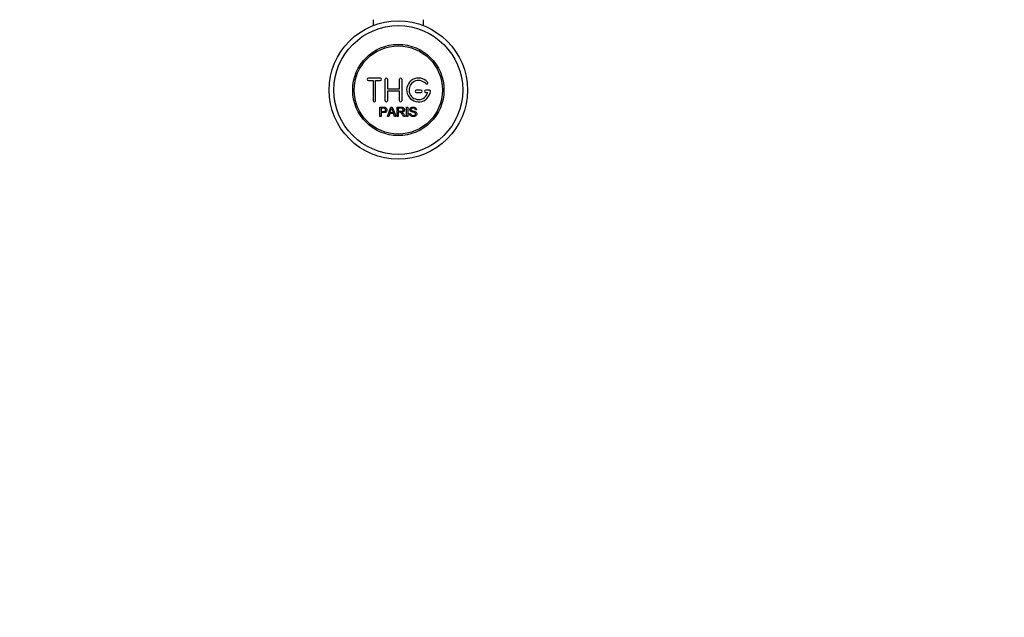
# Model space of a CAD drawing. Units: millimetres. Extents: x 0 to 1478, y 0 to 1758.
# Drawn here: x 600 to 1013, y 0 to 251 of the extents above; entities that cross this region are included whole.
import ezdxf
from ezdxf import colors
from ezdxf.entities.mleader import LeaderData, LeaderLine
from ezdxf.math import Vec2, Vec3

# ---------------------------------------------------------------- set-up
doc = ezdxf.new("R2010")
doc.units = ezdxf.units.MM
doc.layers.add('DV3_Défaut', color=7, linetype='Continuous')
doc.layers.add('Défaut', color=7, linetype='Continuous')

# ---------------------------------------------------------------- blocks, each defined once
blk = doc.blocks.new('_DOT')
at = {"color": 0}
blk.add_line((0, 0), (-1, 0), dxfattribs=at)
at = {"color": 0, "const_width": 0.333}
blk.add_lwpolyline([(-0.1665, 0, 1), (0.1665, 0, 1)], format="xyb", close=True, dxfattribs=at)
blk = doc.blocks.new('SE2')
at = {"layer": 'DV3_Défaut', "color": 7, "linetype": 'Continuous'}
for p, q in [((748.45, 250.66), (748.45, 248.19)), ((769.45, 248.19), (769.45, 250.66)), ((751.45, 226.16), (746.45, 226.16)), ((746.45, 225.16), (748.45, 225.16)), ((748.45, 225.16), (748.45, 216.66)), ((749.45, 216.66), (749.45, 225.16)), ((749.45, 225.16), (751.45, 225.16)), ((753.45, 216.66), (753.45, 225.66)), ((754.45, 225.66), (754.45, 221.66)), ((759.45, 221.66), (759.45, 225.66)), ((760.45, 225.66), (760.45, 216.66)), ((754.45, 221.66), (759.45, 221.66)), ((759.45, 220.66), (754.45, 220.66)), ((754.45, 220.66), (754.45, 216.66)), ((759.45, 216.66), (759.45, 220.66)), ((768.45, 221.16), (766.45, 221.16)), ((766.45, 220.16), (768.45, 220.16)), ((771.92, 221.16), (770.45, 221.16)), ((770.45, 220.16), (771.32, 220.16)), ((751.19, 210.09), (751.19, 213.95)), ((751.7, 213.5), (751.7, 212.11)), ((751.7, 211.66), (751.7, 210.09)), ((754.37, 210.09), (755.86, 213.95)), ((755.34, 211.26), (754.91, 210.09)), ((756.96, 211.26), (755.34, 211.26)), ((755.48, 211.68), (756.8, 211.68)), ((755.86, 213.95), (756.41, 213.95)), ((756.41, 213.95), (757.99, 210.09)), ((757.41, 210.09), (756.96, 211.26)), ((758.41, 210.09), (758.41, 213.95)), ((758.92, 213.52), (758.92, 212.25)), ((758.92, 211.81), (758.92, 210.09)), ((762.39, 210.09), (762.39, 213.95)), ((762.39, 213.95), (762.9, 213.95)), ((762.9, 213.95), (762.9, 210.09)), ((763.63, 211.33), (764.11, 211.37)), ((766.59, 212.86), (766.1, 212.83)), ((751.7, 210.09), (751.19, 210.09)), ((754.91, 210.09), (754.37, 210.09)), ((757.99, 210.09), (757.41, 210.09)), ((758.92, 210.09), (758.41, 210.09)), ((761.81, 210.09), (761.17, 210.09)), ((762.9, 210.09), (762.39, 210.09))]:
    blk.add_line(p, q, dxfattribs=at)
for radius in [29, 27, 19.14, 18.5]:
    blk.add_circle((758.95, 221.16), radius, dxfattribs=at)
for centre, radius, start, end in [((746.45, 225.66), 0.5, 90, 270), ((751.45, 225.66), 0.5, 270, 90), ((753.95, 225.66), 0.5, 0, 180), ((759.95, 225.66), 0.5, 0, 180), ((767.45, 221.16), 5, 41.8103, 353.6206), ((767.45, 221.16), 4, 41.8103, 345.5225), ((770.8, 224.16), 0.5, 221.8103, 41.8103), ((766.45, 220.66), 0.5, 90, 270), ((768.45, 220.66), 0.5, 270, 90), ((770.45, 220.66), 0.5, 90, 270), ((771.92, 220.66), 0.5, 353.6206, 90), ((748.95, 216.66), 0.5, 180, 0), ((753.95, 216.66), 0.5, 180, 0), ((759.95, 216.66), 0.5, 180, 0), ((744.9, 216.33), 11.56, 336.2723, 346.0887), ((788.95, 224.43), 34.58, 198.3498, 201.6508)]:
    blk.add_arc(centre, radius, start, end, dxfattribs=at)
for points, knots in [([(751.19, 213.95), (751.75, 213.95), (752.31, 213.97), (753.16, 213.94), (753.45, 213.91), (753.93, 213.6), (754.08, 213.33), (754.17, 212.78), (754.13, 212.49), (753.87, 212), (753.64, 211.82), (753.11, 211.66), (752.82, 211.66), (752.26, 211.66), (751.98, 211.66), (751.7, 211.66)], [0, 0, 0, 0, 0.25, 0.25, 0.375, 0.375, 0.5, 0.5, 0.625, 0.625, 0.75, 0.75, 0.875, 0.875, 1, 1, 1, 1]), ([(751.7, 212.11), (752.06, 212.11), (752.42, 212.1), (752.78, 212.12), (752.91, 212.12), (753.04, 212.13), (753.17, 212.17), (753.23, 212.19), (753.3, 212.22), (753.36, 212.26), (753.42, 212.3), (753.47, 212.35), (753.51, 212.41), (753.54, 212.46), (753.57, 212.52), (753.59, 212.58), (753.61, 212.67), (753.62, 212.77), (753.62, 212.86), (753.61, 212.94), (753.6, 213.03), (753.57, 213.1), (753.54, 213.18), (753.49, 213.25), (753.43, 213.31), (753.38, 213.36), (753.32, 213.4), (753.26, 213.43), (753.2, 213.46), (753.14, 213.47), (753.08, 213.48), (752.8, 213.52), (752.53, 213.5), (752.25, 213.5), (752.07, 213.5), (751.88, 213.5), (751.7, 213.5)], [0, 0, 0, 0, 0.231109, 0.231109, 0.231109, 0.315599, 0.315599, 0.315599, 0.361452, 0.361452, 0.361452, 0.407997, 0.407997, 0.407997, 0.449279, 0.449279, 0.449279, 0.510802, 0.510802, 0.510802, 0.56375, 0.56375, 0.56375, 0.617294, 0.617294, 0.617294, 0.663481, 0.663481, 0.663481, 0.70395, 0.70395, 0.70395, 0.882069, 0.882069, 0.882069, 1, 1, 1, 1]), ([(758.41, 213.95), (759.02, 213.95), (759.64, 213.97), (760.25, 213.95), (760.41, 213.95), (760.57, 213.94), (760.72, 213.9), (760.83, 213.88), (760.93, 213.85), (761.03, 213.79), (761.12, 213.74), (761.2, 213.67), (761.27, 213.58), (761.34, 213.48), (761.4, 213.37), (761.44, 213.26), (761.48, 213.14), (761.5, 213.02), (761.5, 212.89), (761.5, 212.77), (761.48, 212.64), (761.43, 212.52), (761.39, 212.41), (761.32, 212.3), (761.24, 212.21), (761.17, 212.13), (761.08, 212.07), (760.98, 212.02), (760.85, 211.94), (760.69, 211.9), (760.54, 211.87), (760.49, 211.86), (760.45, 211.85), (760.41, 211.85)], [0, 0, 0, 0, 0.340399, 0.340399, 0.340399, 0.428735, 0.428735, 0.428735, 0.488921, 0.488921, 0.488921, 0.549857, 0.549857, 0.549857, 0.619166, 0.619166, 0.619166, 0.688802, 0.688802, 0.688802, 0.760928, 0.760928, 0.760928, 0.828185, 0.828185, 0.828185, 0.887967, 0.887967, 0.887967, 0.976276, 0.976276, 0.976276, 1, 1, 1, 1]), ([(758.92, 212.25), (759.33, 212.25), (759.73, 212.23), (760.14, 212.25), (760.26, 212.26), (760.37, 212.27), (760.48, 212.3), (760.56, 212.31), (760.63, 212.34), (760.69, 212.38), (760.75, 212.41), (760.79, 212.45), (760.83, 212.5), (760.87, 212.55), (760.9, 212.6), (760.93, 212.66), (760.95, 212.72), (760.97, 212.79), (760.97, 212.86), (760.98, 212.93), (760.97, 213), (760.95, 213.06), (760.93, 213.14), (760.9, 213.2), (760.86, 213.26), (760.82, 213.31), (760.77, 213.36), (760.72, 213.39), (760.66, 213.43), (760.6, 213.46), (760.54, 213.47), (760.42, 213.51), (760.29, 213.52), (760.16, 213.52), (759.75, 213.53), (759.33, 213.52), (758.92, 213.52)], [0, 0, 0, 0, 0.253281, 0.253281, 0.253281, 0.325224, 0.325224, 0.325224, 0.37194, 0.37194, 0.37194, 0.410177, 0.410177, 0.410177, 0.448282, 0.448282, 0.448282, 0.491287, 0.491287, 0.491287, 0.535371, 0.535371, 0.535371, 0.582029, 0.582029, 0.582029, 0.621941, 0.621941, 0.621941, 0.663591, 0.663591, 0.663591, 0.743208, 0.743208, 0.743208, 1, 1, 1, 1]), ([(761.17, 210.09), (761.03, 210.3), (760.9, 210.52), (760.62, 210.95), (760.48, 211.17), (760.29, 211.43), (760.25, 211.48), (760.16, 211.58), (760.11, 211.62), (760.01, 211.7), (759.95, 211.73), (759.86, 211.77), (759.83, 211.78), (759.77, 211.79), (759.73, 211.8), (759.64, 211.81), (759.57, 211.81), (759.44, 211.81), (759.24, 211.81), (759.05, 211.81), (758.92, 211.81)], [0, 0, 0, 0, 0.25, 0.25, 0.5, 0.5, 0.5625, 0.5625, 0.625, 0.625, 0.6875, 0.6875, 0.71875, 0.71875, 0.75, 0.75, 0.8125, 0.8125, 0.875, 1, 1, 1, 1]), ([(760.41, 211.85), (760.5, 211.8), (760.58, 211.76), (760.73, 211.65), (760.8, 211.58), (760.99, 211.36), (761.1, 211.21), (761.41, 210.73), (761.61, 210.41), (761.81, 210.09)], [0, 0, 0, 0, 0.125, 0.125, 0.25, 0.25, 0.5, 0.5, 1, 1, 1, 1]), ([(766.1, 212.83), (766.07, 213.04), (765.99, 213.25), (765.66, 213.52), (765.43, 213.56), (765, 213.58), (764.78, 213.56), (764.39, 213.37), (764.25, 213.15), (764.28, 212.83), (764.33, 212.73), (764.48, 212.58), (764.59, 212.54), (764.89, 212.44), (765.1, 212.39), (765.72, 212.24), (766.17, 212.15), (766.74, 211.53), (766.78, 211.02), (766.33, 210.27), (765.89, 210.07), (765.03, 209.99), (764.58, 210.05), (763.86, 210.49), (763.64, 210.9), (763.63, 211.33)], [0, 0, 0, 0, 0.0625, 0.0625, 0.125, 0.125, 0.1875, 0.1875, 0.25, 0.25, 0.28125, 0.28125, 0.3125, 0.3125, 0.375, 0.375, 0.5, 0.5, 0.625, 0.625, 0.75, 0.75, 0.875, 0.875, 1, 1, 1, 1]), ([(764.11, 211.37), (764.14, 211.16), (764.2, 210.95), (764.5, 210.64), (764.7, 210.56), (765.12, 210.47), (765.33, 210.46), (765.76, 210.54), (765.98, 210.63), (766.23, 210.99), (766.25, 211.24), (766.02, 211.59), (765.8, 211.67), (765.19, 211.85), (764.75, 211.91), (764.18, 212.18), (764, 212.31), (763.79, 212.68), (763.75, 212.91), (763.82, 213.33), (763.93, 213.53), (764.25, 213.83), (764.46, 213.92), (765.09, 214.07), (765.54, 214.04), (766.31, 213.7), (766.57, 213.3), (766.59, 212.86)], [0, 0, 0, 0, 0.0625, 0.0625, 0.125, 0.125, 0.1875, 0.1875, 0.25, 0.25, 0.3125, 0.3125, 0.375, 0.375, 0.5, 0.5, 0.5625, 0.5625, 0.625, 0.625, 0.6875, 0.6875, 0.75, 0.75, 0.875, 0.875, 1, 1, 1, 1])]:
    blk.add_open_spline(points, degree=3, knots=knots, dxfattribs=at)

msp = doc.modelspace()

# ---------------------------------------------------------------- block references
at = {"layer": 'Défaut'}
msp.add_blockref('SE2', (0, 0), dxfattribs=at)

# ---------------------------------------------------------------- leaders
at = {"layer": 'Défaut', "color": 7, "linetype": 'Continuous'}
ml = msp.add_multileader_mtext('Standard', dxfattribs=at)
ml.set_content('{\\pxsm0.9;\\fSolid Edge ISO|b1||i0||c0|p34;\\W1.;21/06/2018\\P}', color=256)
ml.set_leader_properties()
ml.set_arrow_properties(name='DOT')
ml.build(insert=Vec2(0, 0))
ml.multileader.update_dxf_attribs({"leader_type": 0, "dogleg_length": 0, "arrow_head_size": 12})
ctx = ml.context
ctx.base_point, ctx.char_height, ctx.arrow_head_size, ctx.landing_gap_size = Vec3(1390.41, 1750.71), 12, 12, 4.2
notes = []
notes.append((ctx, [(0, (0, 0, 0), (0, 0), (1, 0), 1, [])]))
ctx.mtext.insert = Vec3(1392.41, 1756.83)
for ctx, leaders in notes:
    for number, flags, end, landing, length, lines in leaders:
        leader = LeaderData()
        leader.index, (leader.has_last_leader_line, leader.has_dogleg_vector, leader.attachment_direction) = number, flags
        leader.last_leader_point, leader.dogleg_vector, leader.dogleg_length = Vec3(end), Vec3(landing), length
        for number, points, colour, breaks in lines:
            line = LeaderLine()
            line.index, line.vertices, line.color, line.breaks = number, Vec3.list(points), colors.encode_raw_color(colour), breaks
            leader.lines.append(line)
        ctx.leaders.append(leader)

doc.saveas('drawing.dxf')
